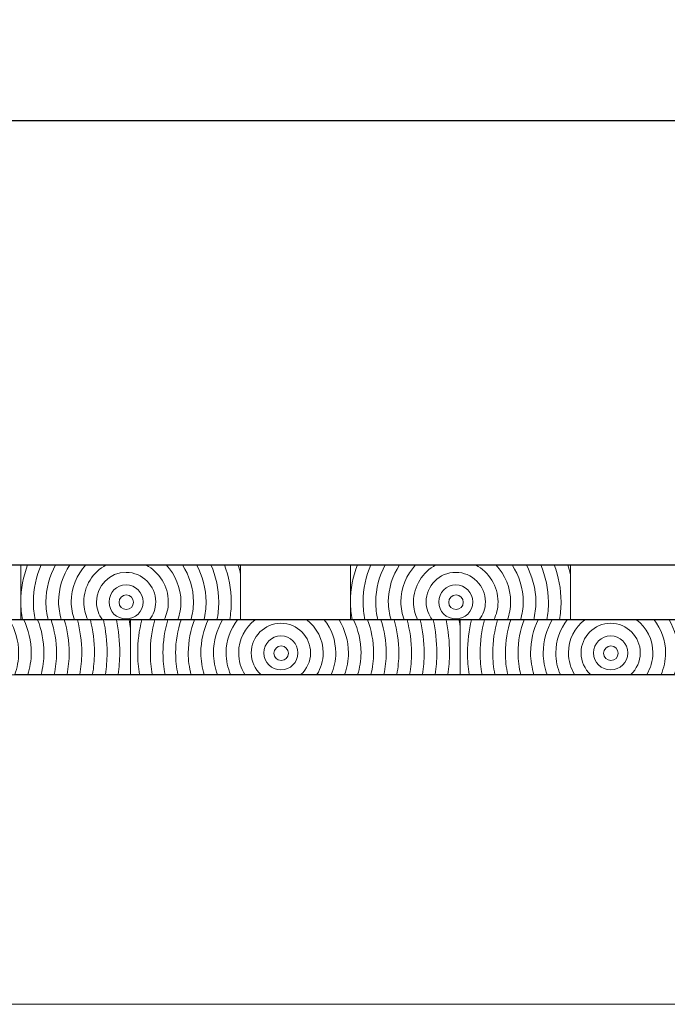
# Model space of a CAD drawing. Units: inches. Extents: x -509 to 24578, y -5951 to 3214.
# Drawn here: x 615 to 909, y 2766 to 3214 of the extents above; entities that cross this region are included whole.
import ezdxf

# ---------------------------------------------------------------- set-up
doc = ezdxf.new("R2010")
doc.units = ezdxf.units.IN
doc.header["$MEASUREMENT"] = 0
doc.layers.add('Namnruta', color=7, linetype='Continuous')
doc.styles.get("Standard").update_dxf_attribs({"font": 'verdana.ttf'})
doc.dimstyles.get("Standard").update_dxf_attribs({"dimtxt": 70, "dimasz": 70, "dimexe": 0.18, "dimexo": 0.0625, "dimgap": 0.09, "dimtad": 0, "dimtih": 1, "dimtoh": 1, "dimdec": 0, "dimzin": 0, "dimdsep": 46, "dimtxsty": 'Standard', "dimcen": 0.09, "dimadec": 0, "dimazin": 0, "dimtfac": 1, "dimtdec": 0, "dimtofl": 0, "dimtmove": 0, "dimatfit": 3, "dimfxl": 1, "dimtolj": 1, "dimtzin": 0, "dimarcsym": 0})

# ---------------------------------------------------------------- blocks, each defined once
blk = doc.blocks.new('*D207')
at = {"color": 0, "lineweight": -2, "transparency": 16777216}
for p, q in [((-432.9, 2966.06), (-432.9, 3168.52)), ((-362.9, 3168.34), (3026.38, 3168.34)), ((6647.1, 3168.34), (3257.81, 3168.34)), ((6717.1, 2966.06), (6717.1, 3168.52))]:
    blk.add_line(p, q, dxfattribs=at)
at = {"color": 0, "transparency": 16777216}
for points in [[(-362.9, 3180), (-362.9, 3156.67), (-432.9, 3168.34)], [(6647.1, 3180), (6647.1, 3156.67), (6717.1, 3168.34)]]:
    blk.add_solid(points, dxfattribs=at)
at = {"layer": 'Defpoints', "color": 0, "transparency": 16777216}
for p in [(6717.1, 3168.34), (-432.9, 2965.99), (6717.1, 2965.99)]:
    blk.add_point(p, dxfattribs=at)
at = {"color": 0, "transparency": 16777216, "insert": (3142.1, 3168.34), "char_height": 70, "attachment_point": 5}
blk.add_mtext('\\A1;7150', dxfattribs=at)

msp = doc.modelspace()

# ---------------------------------------------------------------- linework, layer by layer
msp.add_line((-432.9, 2965.99), (6717.1, 2965.99))
at = {"color": 7}
msp.add_line((6717.1, 2940.99), (-432.9, 2940.99), dxfattribs=at)
at = {"layer": 'Namnruta', "color": 7, "lineweight": 9}
for p, q in [((-359.89, 2915.95), (6641.34, 2915.95)), ((6641.34, 2765.92), (-359.89, 2765.92))]:
    msp.add_line(p, q, dxfattribs=at)
for points, knots in [([(615.23, 2965.99), (615.23, 2965.99), (615.23, 2949.12), (615.23, 2949.12), (615.23, 2955.07), (616.36, 2960.74), (618.36, 2965.99), (618.36, 2965.99), (615.23, 2965.99), (615.23, 2965.99)], [0, 0, 0, 0, 1, 1, 1, 2, 2, 2, 3, 3, 3, 3]), ([(620.96, 2949.12), (620.96, 2955.12), (622.24, 2960.82), (624.5, 2965.99), (624.5, 2965.99), (618.36, 2965.99), (618.36, 2965.99), (616.36, 2960.74), (615.23, 2955.07), (615.23, 2949.12), (615.23, 2946.35), (615.52, 2943.64), (615.97, 2940.99), (615.97, 2940.99), (621.77, 2940.99), (621.77, 2940.99), (621.25, 2943.62), (620.96, 2946.34), (620.96, 2949.12)], [0, 0, 0, 0, 1, 1, 1, 2, 2, 2, 3, 3, 3, 4, 4, 4, 5, 5, 5, 6, 6, 6, 6]), ([(626.69, 2949.12), (626.69, 2955.24), (628.36, 2960.93), (631.03, 2965.99), (631.03, 2965.99), (624.5, 2965.99), (624.5, 2965.99), (622.24, 2960.82), (620.96, 2955.12), (620.96, 2949.12), (620.96, 2946.34), (621.25, 2943.62), (621.77, 2940.99), (621.77, 2940.99), (627.69, 2940.99), (627.69, 2940.99), (627.08, 2943.61), (626.69, 2946.32), (626.69, 2949.12)], [0, 0, 0, 0, 1, 1, 1, 2, 2, 2, 3, 3, 3, 4, 4, 4, 5, 5, 5, 6, 6, 6, 6]), ([(627.69, 2940.99), (627.69, 2940.99), (633.67, 2940.99), (633.67, 2940.99), (632.94, 2943.6), (632.44, 2946.29), (632.44, 2949.12), (632.44, 2955.36), (634.32, 2961.15), (637.53, 2965.99), (637.53, 2965.99), (631.03, 2965.99), (631.03, 2965.99), (628.36, 2960.93), (626.69, 2955.24), (626.69, 2949.12), (626.69, 2946.32), (627.08, 2943.61), (627.69, 2940.99)], [0, 0, 0, 0, 1, 1, 1, 2, 2, 2, 3, 3, 3, 4, 4, 4, 5, 5, 5, 6, 6, 6, 6]), ([(638.17, 2949.12), (638.17, 2955.65), (640.74, 2961.54), (644.85, 2965.99), (644.85, 2965.99), (637.53, 2965.99), (637.53, 2965.99), (634.32, 2961.15), (632.44, 2955.36), (632.44, 2949.12), (632.44, 2946.29), (632.94, 2943.6), (633.67, 2940.99), (633.67, 2940.99), (639.64, 2940.99), (639.64, 2940.99), (638.75, 2943.55), (638.17, 2946.26), (638.17, 2949.12)], [0, 0, 0, 0, 1, 1, 1, 2, 2, 2, 3, 3, 3, 4, 4, 4, 5, 5, 5, 6, 6, 6, 6]), ([(643.9, 2949.12), (643.9, 2956.45), (648.06, 2962.74), (654.09, 2965.99), (654.09, 2965.99), (644.85, 2965.99), (644.85, 2965.99), (640.74, 2961.54), (638.17, 2955.65), (638.17, 2949.12), (638.17, 2946.26), (638.75, 2943.55), (639.64, 2940.99), (639.64, 2940.99), (645.78, 2940.99), (645.78, 2940.99), (644.61, 2943.47), (643.9, 2946.21), (643.9, 2949.12)], [0, 0, 0, 0, 1, 1, 1, 2, 2, 2, 3, 3, 3, 4, 4, 4, 5, 5, 5, 6, 6, 6, 6]), ([(643.9, 2949.12), (643.9, 2946.21), (644.61, 2943.47), (645.78, 2940.99), (645.78, 2940.99), (652.44, 2940.99), (652.44, 2940.99), (650.7, 2943.26), (649.64, 2946.06), (649.64, 2949.13), (649.64, 2956.57), (655.69, 2962.62), (663.12, 2962.62), (670.57, 2962.62), (676.62, 2956.57), (676.62, 2949.13), (676.62, 2946.06), (675.55, 2943.26), (673.81, 2940.99), (673.81, 2940.99), (680.48, 2940.99), (680.48, 2940.99), (681.65, 2943.47), (682.36, 2946.21), (682.36, 2949.12), (682.36, 2956.45), (678.2, 2962.74), (672.16, 2965.99), (672.16, 2965.99), (654.09, 2965.99), (654.09, 2965.99), (648.06, 2962.74), (643.9, 2956.45), (643.9, 2949.12)], [0, 0, 0, 0, 1, 1, 1, 2, 2, 2, 3, 3, 3, 4, 4, 4, 5, 5, 5, 6, 6, 6, 7, 7, 7, 8, 8, 8, 9, 9, 9, 10, 10, 10, 11, 11, 11, 11]), ([(681.41, 2965.99), (681.41, 2965.99), (672.16, 2965.99), (672.16, 2965.99), (678.2, 2962.74), (682.36, 2956.45), (682.36, 2949.12), (682.36, 2946.21), (681.65, 2943.47), (680.48, 2940.99), (680.48, 2940.99), (686.62, 2940.99), (686.62, 2940.99), (687.51, 2943.55), (688.1, 2946.26), (688.1, 2949.12), (688.1, 2955.65), (685.53, 2961.54), (681.41, 2965.99)], [0, 0, 0, 0, 1, 1, 1, 2, 2, 2, 3, 3, 3, 4, 4, 4, 5, 5, 5, 6, 6, 6, 6]), ([(688.1, 2949.12), (688.1, 2946.26), (687.51, 2943.55), (686.62, 2940.99), (686.62, 2940.99), (692.6, 2940.99), (692.6, 2940.99), (693.32, 2943.6), (693.83, 2946.29), (693.83, 2949.12), (693.83, 2955.36), (691.94, 2961.15), (688.74, 2965.99), (688.74, 2965.99), (681.41, 2965.99), (681.41, 2965.99), (685.53, 2961.54), (688.1, 2955.65), (688.1, 2949.12)], [0, 0, 0, 0, 1, 1, 1, 2, 2, 2, 3, 3, 3, 4, 4, 4, 5, 5, 5, 6, 6, 6, 6]), ([(693.83, 2949.12), (693.83, 2946.29), (693.32, 2943.6), (692.6, 2940.99), (692.6, 2940.99), (698.57, 2940.99), (698.57, 2940.99), (699.18, 2943.61), (699.56, 2946.32), (699.56, 2949.12), (699.56, 2955.24), (697.9, 2960.93), (695.23, 2965.99), (695.23, 2965.99), (688.74, 2965.99), (688.74, 2965.99), (691.94, 2961.15), (693.83, 2955.36), (693.83, 2949.12)], [0, 0, 0, 0, 1, 1, 1, 2, 2, 2, 3, 3, 3, 4, 4, 4, 5, 5, 5, 6, 6, 6, 6]), ([(699.56, 2949.12), (699.56, 2946.32), (699.18, 2943.61), (698.57, 2940.99), (698.57, 2940.99), (704.49, 2940.99), (704.49, 2940.99), (705.01, 2943.62), (705.3, 2946.34), (705.3, 2949.12), (705.3, 2955.12), (704.02, 2960.82), (701.76, 2965.99), (701.76, 2965.99), (695.23, 2965.99), (695.23, 2965.99), (697.9, 2960.93), (699.56, 2955.24), (699.56, 2949.12)], [0, 0, 0, 0, 1, 1, 1, 2, 2, 2, 3, 3, 3, 4, 4, 4, 5, 5, 5, 6, 6, 6, 6]), ([(707.9, 2965.99), (707.9, 2965.99), (701.76, 2965.99), (701.76, 2965.99), (704.02, 2960.82), (705.3, 2955.12), (705.3, 2949.12), (705.3, 2946.34), (705.01, 2943.62), (704.49, 2940.99), (704.49, 2940.99), (710.29, 2940.99), (710.29, 2940.99), (710.74, 2943.64), (711.03, 2946.35), (711.03, 2949.12), (711.03, 2955.07), (709.89, 2960.74), (707.9, 2965.99)], [0, 0, 0, 0, 1, 1, 1, 2, 2, 2, 3, 3, 3, 4, 4, 4, 5, 5, 5, 6, 6, 6, 6]), ([(711.03, 2949.12), (711.03, 2946.35), (710.74, 2943.64), (710.29, 2940.99), (710.29, 2940.99), (715.25, 2940.99), (715.25, 2940.99), (715.25, 2940.99), (715.25, 2961.68), (715.25, 2961.68), (714.9, 2963.14), (714.5, 2964.58), (714.04, 2965.99), (714.04, 2965.99), (707.9, 2965.99), (707.9, 2965.99), (709.89, 2960.74), (711.03, 2955.07), (711.03, 2949.12)], [0, 0, 0, 0, 1, 1, 1, 2, 2, 2, 3, 3, 3, 4, 4, 4, 5, 5, 5, 6, 6, 6, 6]), ([(715.25, 2965.99), (715.25, 2965.99), (714.04, 2965.99), (714.04, 2965.99), (714.5, 2964.58), (714.9, 2963.14), (715.25, 2961.68), (715.25, 2961.68), (715.25, 2965.99), (715.25, 2965.99)], [0, 0, 0, 0, 1, 1, 1, 2, 2, 2, 3, 3, 3, 3]), ([(765.25, 2965.99), (765.25, 2965.99), (765.25, 2949.12), (765.25, 2949.12), (765.25, 2955.07), (766.39, 2960.74), (768.38, 2965.99), (768.38, 2965.99), (765.25, 2965.99), (765.25, 2965.99)], [0, 0, 0, 0, 1, 1, 1, 2, 2, 2, 3, 3, 3, 3]), ([(770.99, 2949.12), (770.99, 2955.12), (772.27, 2960.82), (774.53, 2965.99), (774.53, 2965.99), (768.38, 2965.99), (768.38, 2965.99), (766.39, 2960.74), (765.25, 2955.07), (765.25, 2949.12), (765.25, 2946.35), (765.54, 2943.64), (766, 2940.99), (766, 2940.99), (771.79, 2940.99), (771.79, 2940.99), (771.28, 2943.62), (770.99, 2946.34), (770.99, 2949.12)], [0, 0, 0, 0, 1, 1, 1, 2, 2, 2, 3, 3, 3, 4, 4, 4, 5, 5, 5, 6, 6, 6, 6]), ([(776.72, 2949.12), (776.72, 2955.24), (778.38, 2960.93), (781.06, 2965.99), (781.06, 2965.99), (774.53, 2965.99), (774.53, 2965.99), (772.27, 2960.82), (770.99, 2955.12), (770.99, 2949.12), (770.99, 2946.34), (771.28, 2943.62), (771.79, 2940.99), (771.79, 2940.99), (777.71, 2940.99), (777.71, 2940.99), (777.11, 2943.61), (776.72, 2946.32), (776.72, 2949.12)], [0, 0, 0, 0, 1, 1, 1, 2, 2, 2, 3, 3, 3, 4, 4, 4, 5, 5, 5, 6, 6, 6, 6]), ([(777.71, 2940.99), (777.71, 2940.99), (783.69, 2940.99), (783.69, 2940.99), (782.97, 2943.6), (782.46, 2946.29), (782.46, 2949.12), (782.46, 2955.36), (784.35, 2961.15), (787.55, 2965.99), (787.55, 2965.99), (781.06, 2965.99), (781.06, 2965.99), (778.38, 2960.93), (776.72, 2955.24), (776.72, 2949.12), (776.72, 2946.32), (777.11, 2943.61), (777.71, 2940.99)], [0, 0, 0, 0, 1, 1, 1, 2, 2, 2, 3, 3, 3, 4, 4, 4, 5, 5, 5, 6, 6, 6, 6]), ([(788.19, 2949.12), (788.19, 2955.65), (790.77, 2961.54), (794.87, 2965.99), (794.87, 2965.99), (787.55, 2965.99), (787.55, 2965.99), (784.35, 2961.15), (782.46, 2955.36), (782.46, 2949.12), (782.46, 2946.29), (782.97, 2943.6), (783.69, 2940.99), (783.69, 2940.99), (789.67, 2940.99), (789.67, 2940.99), (788.78, 2943.55), (788.19, 2946.26), (788.19, 2949.12)], [0, 0, 0, 0, 1, 1, 1, 2, 2, 2, 3, 3, 3, 4, 4, 4, 5, 5, 5, 6, 6, 6, 6]), ([(793.93, 2949.12), (793.93, 2956.45), (798.08, 2962.74), (804.11, 2965.99), (804.11, 2965.99), (794.87, 2965.99), (794.87, 2965.99), (790.77, 2961.54), (788.19, 2955.65), (788.19, 2949.12), (788.19, 2946.26), (788.78, 2943.55), (789.67, 2940.99), (789.67, 2940.99), (795.8, 2940.99), (795.8, 2940.99), (794.63, 2943.47), (793.93, 2946.21), (793.93, 2949.12)], [0, 0, 0, 0, 1, 1, 1, 2, 2, 2, 3, 3, 3, 4, 4, 4, 5, 5, 5, 6, 6, 6, 6]), ([(793.93, 2949.12), (793.93, 2946.21), (794.63, 2943.47), (795.8, 2940.99), (795.8, 2940.99), (802.47, 2940.99), (802.47, 2940.99), (800.73, 2943.26), (799.66, 2946.06), (799.66, 2949.13), (799.66, 2956.57), (805.71, 2962.62), (813.15, 2962.62), (820.59, 2962.62), (826.64, 2956.57), (826.64, 2949.13), (826.64, 2946.06), (825.57, 2943.26), (823.84, 2940.99), (823.84, 2940.99), (830.51, 2940.99), (830.51, 2940.99), (831.68, 2943.47), (832.38, 2946.21), (832.38, 2949.12), (832.38, 2956.45), (828.23, 2962.74), (822.19, 2965.99), (822.19, 2965.99), (804.11, 2965.99), (804.11, 2965.99), (798.08, 2962.74), (793.93, 2956.45), (793.93, 2949.12)], [0, 0, 0, 0, 1, 1, 1, 2, 2, 2, 3, 3, 3, 4, 4, 4, 5, 5, 5, 6, 6, 6, 7, 7, 7, 8, 8, 8, 9, 9, 9, 10, 10, 10, 11, 11, 11, 11]), ([(831.44, 2965.99), (831.44, 2965.99), (822.19, 2965.99), (822.19, 2965.99), (828.23, 2962.74), (832.38, 2956.45), (832.38, 2949.12), (832.38, 2946.21), (831.68, 2943.47), (830.51, 2940.99), (830.51, 2940.99), (836.65, 2940.99), (836.65, 2940.99), (837.54, 2943.55), (838.12, 2946.26), (838.12, 2949.12), (838.12, 2955.65), (835.55, 2961.54), (831.44, 2965.99)], [0, 0, 0, 0, 1, 1, 1, 2, 2, 2, 3, 3, 3, 4, 4, 4, 5, 5, 5, 6, 6, 6, 6]), ([(838.12, 2949.12), (838.12, 2946.26), (837.54, 2943.55), (836.65, 2940.99), (836.65, 2940.99), (842.62, 2940.99), (842.62, 2940.99), (843.35, 2943.6), (843.86, 2946.29), (843.86, 2949.12), (843.86, 2955.36), (841.97, 2961.15), (838.76, 2965.99), (838.76, 2965.99), (831.44, 2965.99), (831.44, 2965.99), (835.55, 2961.54), (838.12, 2955.65), (838.12, 2949.12)], [0, 0, 0, 0, 1, 1, 1, 2, 2, 2, 3, 3, 3, 4, 4, 4, 5, 5, 5, 6, 6, 6, 6]), ([(843.86, 2949.12), (843.86, 2946.29), (843.35, 2943.6), (842.62, 2940.99), (842.62, 2940.99), (848.6, 2940.99), (848.6, 2940.99), (849.2, 2943.61), (849.59, 2946.32), (849.59, 2949.12), (849.59, 2955.24), (847.93, 2960.93), (845.26, 2965.99), (845.26, 2965.99), (838.76, 2965.99), (838.76, 2965.99), (841.97, 2961.15), (843.86, 2955.36), (843.86, 2949.12)], [0, 0, 0, 0, 1, 1, 1, 2, 2, 2, 3, 3, 3, 4, 4, 4, 5, 5, 5, 6, 6, 6, 6]), ([(849.59, 2949.12), (849.59, 2946.32), (849.2, 2943.61), (848.6, 2940.99), (848.6, 2940.99), (854.52, 2940.99), (854.52, 2940.99), (855.03, 2943.62), (855.32, 2946.34), (855.32, 2949.12), (855.32, 2955.12), (854.04, 2960.82), (851.78, 2965.99), (851.78, 2965.99), (845.26, 2965.99), (845.26, 2965.99), (847.93, 2960.93), (849.59, 2955.24), (849.59, 2949.12)], [0, 0, 0, 0, 1, 1, 1, 2, 2, 2, 3, 3, 3, 4, 4, 4, 5, 5, 5, 6, 6, 6, 6]), ([(857.93, 2965.99), (857.93, 2965.99), (851.78, 2965.99), (851.78, 2965.99), (854.04, 2960.82), (855.32, 2955.12), (855.32, 2949.12), (855.32, 2946.34), (855.03, 2943.62), (854.52, 2940.99), (854.52, 2940.99), (860.31, 2940.99), (860.31, 2940.99), (860.77, 2943.64), (861.06, 2946.35), (861.06, 2949.12), (861.06, 2955.07), (859.92, 2960.74), (857.93, 2965.99)], [0, 0, 0, 0, 1, 1, 1, 2, 2, 2, 3, 3, 3, 4, 4, 4, 5, 5, 5, 6, 6, 6, 6]), ([(861.06, 2949.12), (861.06, 2946.35), (860.77, 2943.64), (860.31, 2940.99), (860.31, 2940.99), (865.28, 2940.99), (865.28, 2940.99), (865.28, 2940.99), (865.28, 2961.68), (865.28, 2961.68), (864.92, 2963.14), (864.53, 2964.58), (864.06, 2965.99), (864.06, 2965.99), (857.93, 2965.99), (857.93, 2965.99), (859.92, 2960.74), (861.06, 2955.07), (861.06, 2949.12)], [0, 0, 0, 0, 1, 1, 1, 2, 2, 2, 3, 3, 3, 4, 4, 4, 5, 5, 5, 6, 6, 6, 6]), ([(865.28, 2965.99), (865.28, 2965.99), (864.06, 2965.99), (864.06, 2965.99), (864.53, 2964.58), (864.92, 2963.14), (865.28, 2961.68), (865.28, 2961.68), (865.28, 2965.99), (865.28, 2965.99)], [0, 0, 0, 0, 1, 1, 1, 2, 2, 2, 3, 3, 3, 3]), ([(676.62, 2949.13), (676.62, 2956.57), (670.57, 2962.62), (663.12, 2962.62), (655.69, 2962.62), (649.64, 2956.57), (649.64, 2949.13), (649.64, 2946.06), (650.7, 2943.26), (652.44, 2940.99), (652.44, 2940.99), (673.81, 2940.99), (673.81, 2940.99), (675.55, 2943.26), (676.62, 2946.06), (676.62, 2949.13)], [0, 0, 0, 0, 1, 1, 1, 2, 2, 2, 3, 3, 3, 4, 4, 4, 5, 5, 5, 5]), ([(826.64, 2949.13), (826.64, 2956.57), (820.59, 2962.62), (813.15, 2962.62), (805.71, 2962.62), (799.66, 2956.57), (799.66, 2949.13), (799.66, 2946.06), (800.73, 2943.26), (802.47, 2940.99), (802.47, 2940.99), (823.84, 2940.99), (823.84, 2940.99), (825.57, 2943.26), (826.64, 2946.06), (826.64, 2949.13)], [0, 0, 0, 0, 1, 1, 1, 2, 2, 2, 3, 3, 3, 4, 4, 4, 5, 5, 5, 5]), ([(663.12, 2941.37), (658.84, 2941.37), (655.38, 2944.84), (655.38, 2949.13), (655.38, 2953.41), (658.84, 2956.88), (663.12, 2956.88), (667.41, 2956.88), (670.88, 2953.41), (670.88, 2949.13), (670.88, 2944.84), (667.41, 2941.37), (663.12, 2941.37)], [0, 0, 0, 0, 1, 1, 1, 2, 2, 2, 3, 3, 3, 4, 4, 4, 4]), ([(663.12, 2956.88), (658.84, 2956.88), (655.38, 2953.41), (655.38, 2949.13), (655.38, 2944.84), (658.84, 2941.37), (663.12, 2941.37), (667.41, 2941.37), (670.88, 2944.84), (670.88, 2949.13), (670.88, 2953.41), (667.41, 2956.88), (663.12, 2956.88)], [0, 0, 0, 0, 1, 1, 1, 2, 2, 2, 3, 3, 3, 4, 4, 4, 4]), ([(813.15, 2941.37), (808.87, 2941.37), (805.4, 2944.84), (805.4, 2949.13), (805.4, 2953.41), (808.87, 2956.88), (813.15, 2956.88), (817.44, 2956.88), (820.91, 2953.41), (820.91, 2949.13), (820.91, 2944.84), (817.44, 2941.37), (813.15, 2941.37)], [0, 0, 0, 0, 1, 1, 1, 2, 2, 2, 3, 3, 3, 4, 4, 4, 4]), ([(813.15, 2956.88), (808.87, 2956.88), (805.4, 2953.41), (805.4, 2949.13), (805.4, 2944.84), (808.87, 2941.37), (813.15, 2941.37), (817.44, 2941.37), (820.91, 2944.84), (820.91, 2949.13), (820.91, 2953.41), (817.44, 2956.88), (813.15, 2956.88)], [0, 0, 0, 0, 1, 1, 1, 2, 2, 2, 3, 3, 3, 4, 4, 4, 4]), ([(663.24, 2945.67), (661.41, 2945.67), (659.93, 2947.16), (659.93, 2948.99), (659.93, 2950.83), (661.41, 2952.31), (663.24, 2952.31), (665.07, 2952.31), (666.55, 2950.83), (666.55, 2948.99), (666.55, 2947.16), (665.07, 2945.67), (663.24, 2945.67)], [0, 0, 0, 0, 1, 1, 1, 2, 2, 2, 3, 3, 3, 4, 4, 4, 4]), ([(663.24, 2952.31), (661.41, 2952.31), (659.93, 2950.83), (659.93, 2948.99), (659.93, 2947.16), (661.41, 2945.67), (663.24, 2945.67), (665.07, 2945.67), (666.55, 2947.16), (666.55, 2948.99), (666.55, 2950.83), (665.07, 2952.31), (663.24, 2952.31)], [0, 0, 0, 0, 1, 1, 1, 2, 2, 2, 3, 3, 3, 4, 4, 4, 4]), ([(813.27, 2945.67), (811.43, 2945.67), (809.95, 2947.16), (809.95, 2948.99), (809.95, 2950.83), (811.43, 2952.31), (813.27, 2952.31), (815.09, 2952.31), (816.58, 2950.83), (816.58, 2948.99), (816.58, 2947.16), (815.09, 2945.67), (813.27, 2945.67)], [0, 0, 0, 0, 1, 1, 1, 2, 2, 2, 3, 3, 3, 4, 4, 4, 4]), ([(813.27, 2952.31), (811.43, 2952.31), (809.95, 2950.83), (809.95, 2948.99), (809.95, 2947.16), (811.43, 2945.67), (813.27, 2945.67), (815.09, 2945.67), (816.58, 2947.16), (816.58, 2948.99), (816.58, 2950.83), (815.09, 2952.31), (813.27, 2952.31)], [0, 0, 0, 0, 1, 1, 1, 2, 2, 2, 3, 3, 3, 4, 4, 4, 4]), ([(615.23, 2940.99), (615.23, 2940.99), (615.97, 2940.99), (615.97, 2940.99), (615.52, 2943.64), (615.23, 2946.35), (615.23, 2949.12), (615.23, 2949.12), (615.23, 2940.99), (615.23, 2940.99)], [0, 0, 0, 0, 1, 1, 1, 2, 2, 2, 3, 3, 3, 3]), ([(765.25, 2940.99), (765.25, 2940.99), (766, 2940.99), (766, 2940.99), (765.54, 2943.64), (765.25, 2946.35), (765.25, 2949.12), (765.25, 2949.12), (765.25, 2940.99), (765.25, 2940.99)], [0, 0, 0, 0, 1, 1, 1, 2, 2, 2, 3, 3, 3, 3]), ([(614.27, 2925.93), (614.27, 2922.45), (613.56, 2919.16), (612.49, 2916.04), (612.49, 2916.04), (618.47, 2916.04), (618.47, 2916.04), (619.38, 2919.2), (620.01, 2922.48), (620.01, 2925.93), (620.01, 2931.33), (618.75, 2936.43), (616.63, 2941.05), (616.63, 2941.05), (610.13, 2941.05), (610.13, 2941.05), (612.69, 2936.56), (614.27, 2931.45), (614.27, 2925.93)], [0, 0, 0, 0, 1, 1, 1, 2, 2, 2, 3, 3, 3, 4, 4, 4, 5, 5, 5, 6, 6, 6, 6]), ([(622.89, 2941.05), (622.89, 2941.05), (616.63, 2941.05), (616.63, 2941.05), (618.75, 2936.43), (620.01, 2931.33), (620.01, 2925.93), (620.01, 2922.48), (619.38, 2919.2), (618.47, 2916.04), (618.47, 2916.04), (624.52, 2916.04), (624.52, 2916.04), (625.29, 2919.22), (625.74, 2922.52), (625.74, 2925.93), (625.74, 2931.26), (624.71, 2936.35), (622.89, 2941.05)], [0, 0, 0, 0, 1, 1, 1, 2, 2, 2, 3, 3, 3, 4, 4, 4, 5, 5, 5, 6, 6, 6, 6]), ([(625.74, 2925.93), (625.74, 2922.52), (625.29, 2919.22), (624.52, 2916.04), (624.52, 2916.04), (630.44, 2916.04), (630.44, 2916.04), (631.11, 2919.23), (631.48, 2922.54), (631.48, 2925.92), (631.48, 2931.21), (630.58, 2936.28), (629, 2941.05), (629, 2941.05), (622.89, 2941.05), (622.89, 2941.05), (624.71, 2936.35), (625.74, 2931.26), (625.74, 2925.93)], [0, 0, 0, 0, 1, 1, 1, 2, 2, 2, 3, 3, 3, 4, 4, 4, 5, 5, 5, 6, 6, 6, 6]), ([(631.48, 2925.92), (631.48, 2922.54), (631.11, 2919.23), (630.44, 2916.04), (630.44, 2916.04), (636.29, 2916.04), (636.29, 2916.04), (636.89, 2919.25), (637.24, 2922.54), (637.24, 2925.92), (637.24, 2931.18), (636.45, 2936.24), (635.03, 2941.05), (635.03, 2941.05), (629, 2941.05), (629, 2941.05), (630.58, 2936.28), (631.48, 2931.21), (631.48, 2925.92)], [0, 0, 0, 0, 1, 1, 1, 2, 2, 2, 3, 3, 3, 4, 4, 4, 5, 5, 5, 6, 6, 6, 6]), ([(637.24, 2925.92), (637.24, 2922.54), (636.89, 2919.25), (636.29, 2916.04), (636.29, 2916.04), (642.1, 2916.04), (642.1, 2916.04), (642.64, 2919.26), (642.99, 2922.55), (642.99, 2925.92), (642.99, 2931.16), (642.24, 2936.21), (640.97, 2941.05), (640.97, 2941.05), (635.03, 2941.05), (635.03, 2941.05), (636.45, 2936.24), (637.24, 2931.18), (637.24, 2925.92)], [0, 0, 0, 0, 1, 1, 1, 2, 2, 2, 3, 3, 3, 4, 4, 4, 5, 5, 5, 6, 6, 6, 6]), ([(646.91, 2941.05), (646.91, 2941.05), (640.97, 2941.05), (640.97, 2941.05), (642.24, 2936.21), (642.99, 2931.16), (642.99, 2925.92), (642.99, 2922.55), (642.64, 2919.26), (642.1, 2916.04), (642.1, 2916.04), (647.91, 2916.04), (647.91, 2916.04), (648.41, 2919.27), (648.75, 2922.56), (648.75, 2925.92), (648.75, 2931.14), (648.06, 2936.19), (646.91, 2941.05)], [0, 0, 0, 0, 1, 1, 1, 2, 2, 2, 3, 3, 3, 4, 4, 4, 5, 5, 5, 6, 6, 6, 6]), ([(648.75, 2925.92), (648.75, 2922.56), (648.41, 2919.27), (647.91, 2916.04), (647.91, 2916.04), (653.74, 2916.04), (653.74, 2916.04), (654.19, 2919.28), (654.51, 2922.56), (654.51, 2925.92), (654.51, 2931.12), (653.91, 2936.17), (652.85, 2941.05), (652.85, 2941.05), (646.91, 2941.05), (646.91, 2941.05), (648.06, 2936.19), (648.75, 2931.14), (648.75, 2925.92)], [0, 0, 0, 0, 1, 1, 1, 2, 2, 2, 3, 3, 3, 4, 4, 4, 5, 5, 5, 6, 6, 6, 6]), ([(658.75, 2941.05), (658.75, 2941.05), (652.85, 2941.05), (652.85, 2941.05), (653.91, 2936.17), (654.51, 2931.12), (654.51, 2925.92), (654.51, 2922.56), (654.19, 2919.28), (653.74, 2916.04), (653.74, 2916.04), (659.56, 2916.04), (659.56, 2916.04), (659.98, 2919.28), (660.27, 2922.57), (660.27, 2925.92), (660.27, 2931.1), (659.74, 2936.15), (658.75, 2941.05)], [0, 0, 0, 0, 1, 1, 1, 2, 2, 2, 3, 3, 3, 4, 4, 4, 5, 5, 5, 6, 6, 6, 6]), ([(660.27, 2925.92), (660.27, 2922.57), (659.98, 2919.28), (659.56, 2916.04), (659.56, 2916.04), (665.2, 2916.04), (665.2, 2916.04), (665.2, 2916.04), (665.2, 2937.01), (665.2, 2937.01), (665.01, 2938.36), (664.82, 2939.71), (664.58, 2941.05), (664.58, 2941.05), (658.75, 2941.05), (658.75, 2941.05), (659.74, 2936.15), (660.27, 2931.1), (660.27, 2925.92)], [0, 0, 0, 0, 1, 1, 1, 2, 2, 2, 3, 3, 3, 4, 4, 4, 5, 5, 5, 6, 6, 6, 6]), ([(665.2, 2941.05), (665.2, 2941.05), (664.58, 2941.05), (664.58, 2941.05), (664.82, 2939.71), (665.01, 2938.36), (665.2, 2937.01), (665.2, 2937.01), (665.2, 2941.05), (665.2, 2941.05)], [0, 0, 0, 0, 1, 1, 1, 2, 2, 2, 3, 3, 3, 3]), ([(670.26, 2941.05), (670.26, 2941.05), (665.2, 2941.05), (665.2, 2941.05), (665.2, 2941.05), (665.2, 2916.04), (665.2, 2916.04), (665.2, 2916.04), (669.26, 2916.04), (669.26, 2916.04), (668.76, 2919.27), (668.42, 2922.56), (668.42, 2925.92), (668.42, 2931.14), (669.1, 2936.19), (670.26, 2941.05)], [0, 0, 0, 0, 1, 1, 1, 2, 2, 2, 3, 3, 3, 4, 4, 4, 5, 5, 5, 5]), ([(674.18, 2925.92), (674.18, 2931.16), (674.92, 2936.21), (676.2, 2941.05), (676.2, 2941.05), (670.26, 2941.05), (670.26, 2941.05), (669.1, 2936.19), (668.42, 2931.14), (668.42, 2925.92), (668.42, 2922.56), (668.76, 2919.27), (669.26, 2916.04), (669.26, 2916.04), (675.07, 2916.04), (675.07, 2916.04), (674.53, 2919.26), (674.18, 2922.55), (674.18, 2925.92)], [0, 0, 0, 0, 1, 1, 1, 2, 2, 2, 3, 3, 3, 4, 4, 4, 5, 5, 5, 6, 6, 6, 6]), ([(679.94, 2925.92), (679.94, 2931.18), (680.73, 2936.24), (682.14, 2941.05), (682.14, 2941.05), (676.2, 2941.05), (676.2, 2941.05), (674.92, 2936.21), (674.18, 2931.16), (674.18, 2925.92), (674.18, 2922.55), (674.53, 2919.26), (675.07, 2916.04), (675.07, 2916.04), (680.89, 2916.04), (680.89, 2916.04), (680.29, 2919.25), (679.94, 2922.54), (679.94, 2925.92)], [0, 0, 0, 0, 1, 1, 1, 2, 2, 2, 3, 3, 3, 4, 4, 4, 5, 5, 5, 6, 6, 6, 6]), ([(680.89, 2916.04), (680.89, 2916.04), (686.73, 2916.04), (686.73, 2916.04), (686.06, 2919.23), (685.69, 2922.54), (685.69, 2925.92), (685.69, 2931.21), (686.59, 2936.28), (688.18, 2941.05), (688.18, 2941.05), (682.14, 2941.05), (682.14, 2941.05), (680.73, 2936.24), (679.94, 2931.18), (679.94, 2925.92), (679.94, 2922.54), (680.29, 2919.25), (680.89, 2916.04)], [0, 0, 0, 0, 1, 1, 1, 2, 2, 2, 3, 3, 3, 4, 4, 4, 5, 5, 5, 6, 6, 6, 6]), ([(691.43, 2925.93), (691.43, 2931.26), (692.47, 2936.35), (694.28, 2941.05), (694.28, 2941.05), (688.18, 2941.05), (688.18, 2941.05), (686.59, 2936.28), (685.69, 2931.21), (685.69, 2925.92), (685.69, 2922.54), (686.06, 2919.23), (686.73, 2916.04), (686.73, 2916.04), (692.65, 2916.04), (692.65, 2916.04), (691.89, 2919.22), (691.43, 2922.52), (691.43, 2925.93)], [0, 0, 0, 0, 1, 1, 1, 2, 2, 2, 3, 3, 3, 4, 4, 4, 5, 5, 5, 6, 6, 6, 6]), ([(697.17, 2925.93), (697.17, 2931.33), (698.43, 2936.43), (700.55, 2941.05), (700.55, 2941.05), (694.28, 2941.05), (694.28, 2941.05), (692.47, 2936.35), (691.43, 2931.26), (691.43, 2925.93), (691.43, 2922.52), (691.89, 2919.22), (692.65, 2916.04), (692.65, 2916.04), (698.7, 2916.04), (698.7, 2916.04), (697.8, 2919.2), (697.17, 2922.48), (697.17, 2925.93)], [0, 0, 0, 0, 1, 1, 1, 2, 2, 2, 3, 3, 3, 4, 4, 4, 5, 5, 5, 6, 6, 6, 6]), ([(702.9, 2925.93), (702.9, 2931.45), (704.48, 2936.56), (707.04, 2941.05), (707.04, 2941.05), (700.55, 2941.05), (700.55, 2941.05), (698.43, 2936.43), (697.17, 2931.33), (697.17, 2925.93), (697.17, 2922.48), (697.8, 2919.2), (698.7, 2916.04), (698.7, 2916.04), (704.68, 2916.04), (704.68, 2916.04), (703.61, 2919.16), (702.9, 2922.45), (702.9, 2925.93)], [0, 0, 0, 0, 1, 1, 1, 2, 2, 2, 3, 3, 3, 4, 4, 4, 5, 5, 5, 6, 6, 6, 6]), ([(704.68, 2916.04), (704.68, 2916.04), (710.7, 2916.04), (710.7, 2916.04), (709.38, 2919.08), (708.63, 2922.42), (708.63, 2925.93), (708.63, 2931.64), (710.63, 2936.84), (713.87, 2941.05), (713.87, 2941.05), (707.04, 2941.05), (707.04, 2941.05), (704.48, 2936.56), (702.9, 2931.45), (702.9, 2925.93), (702.9, 2922.45), (703.61, 2919.16), (704.68, 2916.04)], [0, 0, 0, 0, 1, 1, 1, 2, 2, 2, 3, 3, 3, 4, 4, 4, 5, 5, 5, 6, 6, 6, 6]), ([(714.37, 2925.93), (714.37, 2932.09), (717.33, 2937.53), (721.86, 2941.05), (721.86, 2941.05), (713.87, 2941.05), (713.87, 2941.05), (710.63, 2936.84), (708.63, 2931.64), (708.63, 2925.93), (708.63, 2922.42), (709.38, 2919.08), (710.7, 2916.04), (710.7, 2916.04), (717.19, 2916.04), (717.19, 2916.04), (715.44, 2918.94), (714.37, 2922.3), (714.37, 2925.93)], [0, 0, 0, 0, 1, 1, 1, 2, 2, 2, 3, 3, 3, 4, 4, 4, 5, 5, 5, 6, 6, 6, 6]), ([(745.34, 2941.05), (745.34, 2941.05), (721.86, 2941.05), (721.86, 2941.05), (717.33, 2937.53), (714.37, 2932.09), (714.37, 2925.93), (714.37, 2922.3), (715.44, 2918.94), (717.19, 2916.04), (717.19, 2916.04), (724.48, 2916.04), (724.48, 2916.04), (721.81, 2918.51), (720.1, 2922.01), (720.1, 2925.93), (720.1, 2933.37), (726.15, 2939.42), (733.59, 2939.42), (741.04, 2939.42), (747.09, 2933.37), (747.09, 2925.93), (747.09, 2922.01), (745.38, 2918.51), (742.7, 2916.04), (742.7, 2916.04), (750, 2916.04), (750, 2916.04), (751.75, 2918.94), (752.82, 2922.3), (752.82, 2925.93), (752.82, 2932.09), (749.86, 2937.53), (745.34, 2941.05)], [0, 0, 0, 0, 1, 1, 1, 2, 2, 2, 3, 3, 3, 4, 4, 4, 5, 5, 5, 6, 6, 6, 7, 7, 7, 8, 8, 8, 9, 9, 9, 10, 10, 10, 11, 11, 11, 11]), ([(747.09, 2925.93), (747.09, 2933.37), (741.04, 2939.42), (733.59, 2939.42), (726.15, 2939.42), (720.1, 2933.37), (720.1, 2925.93), (720.1, 2922.01), (721.81, 2918.51), (724.48, 2916.04), (724.48, 2916.04), (742.7, 2916.04), (742.7, 2916.04), (745.38, 2918.51), (747.09, 2922.01), (747.09, 2925.93)], [0, 0, 0, 0, 1, 1, 1, 2, 2, 2, 3, 3, 3, 4, 4, 4, 5, 5, 5, 5]), ([(752.82, 2925.93), (752.82, 2922.3), (751.75, 2918.94), (750, 2916.04), (750, 2916.04), (756.5, 2916.04), (756.5, 2916.04), (757.81, 2919.08), (758.56, 2922.42), (758.56, 2925.93), (758.56, 2931.64), (756.56, 2936.84), (753.33, 2941.05), (753.33, 2941.05), (745.34, 2941.05), (745.34, 2941.05), (749.86, 2937.53), (752.82, 2932.09), (752.82, 2925.93)], [0, 0, 0, 0, 1, 1, 1, 2, 2, 2, 3, 3, 3, 4, 4, 4, 5, 5, 5, 6, 6, 6, 6]), ([(758.56, 2925.93), (758.56, 2922.42), (757.81, 2919.08), (756.5, 2916.04), (756.5, 2916.04), (762.52, 2916.04), (762.52, 2916.04), (763.59, 2919.16), (764.3, 2922.45), (764.3, 2925.93), (764.3, 2931.45), (762.72, 2936.56), (760.15, 2941.05), (760.15, 2941.05), (753.33, 2941.05), (753.33, 2941.05), (756.56, 2936.84), (758.56, 2931.64), (758.56, 2925.93)], [0, 0, 0, 0, 1, 1, 1, 2, 2, 2, 3, 3, 3, 4, 4, 4, 5, 5, 5, 6, 6, 6, 6]), ([(764.3, 2925.93), (764.3, 2922.45), (763.59, 2919.16), (762.52, 2916.04), (762.52, 2916.04), (768.5, 2916.04), (768.5, 2916.04), (769.4, 2919.2), (770.04, 2922.48), (770.04, 2925.93), (770.04, 2931.33), (768.77, 2936.43), (766.65, 2941.05), (766.65, 2941.05), (760.15, 2941.05), (760.15, 2941.05), (762.72, 2936.56), (764.3, 2931.45), (764.3, 2925.93)], [0, 0, 0, 0, 1, 1, 1, 2, 2, 2, 3, 3, 3, 4, 4, 4, 5, 5, 5, 6, 6, 6, 6]), ([(772.92, 2941.05), (772.92, 2941.05), (766.65, 2941.05), (766.65, 2941.05), (768.77, 2936.43), (770.04, 2931.33), (770.04, 2925.93), (770.04, 2922.48), (769.4, 2919.2), (768.5, 2916.04), (768.5, 2916.04), (774.55, 2916.04), (774.55, 2916.04), (775.31, 2919.22), (775.77, 2922.52), (775.77, 2925.93), (775.77, 2931.26), (774.74, 2936.35), (772.92, 2941.05)], [0, 0, 0, 0, 1, 1, 1, 2, 2, 2, 3, 3, 3, 4, 4, 4, 5, 5, 5, 6, 6, 6, 6]), ([(775.77, 2925.93), (775.77, 2922.52), (775.31, 2919.22), (774.55, 2916.04), (774.55, 2916.04), (780.47, 2916.04), (780.47, 2916.04), (781.14, 2919.23), (781.5, 2922.54), (781.5, 2925.92), (781.5, 2931.21), (780.61, 2936.28), (779.02, 2941.05), (779.02, 2941.05), (772.92, 2941.05), (772.92, 2941.05), (774.74, 2936.35), (775.77, 2931.26), (775.77, 2925.93)], [0, 0, 0, 0, 1, 1, 1, 2, 2, 2, 3, 3, 3, 4, 4, 4, 5, 5, 5, 6, 6, 6, 6]), ([(781.5, 2925.92), (781.5, 2922.54), (781.14, 2919.23), (780.47, 2916.04), (780.47, 2916.04), (786.31, 2916.04), (786.31, 2916.04), (786.91, 2919.25), (787.26, 2922.54), (787.26, 2925.92), (787.26, 2931.18), (786.47, 2936.24), (785.06, 2941.05), (785.06, 2941.05), (779.02, 2941.05), (779.02, 2941.05), (780.61, 2936.28), (781.5, 2931.21), (781.5, 2925.92)], [0, 0, 0, 0, 1, 1, 1, 2, 2, 2, 3, 3, 3, 4, 4, 4, 5, 5, 5, 6, 6, 6, 6]), ([(787.26, 2925.92), (787.26, 2922.54), (786.91, 2919.25), (786.31, 2916.04), (786.31, 2916.04), (792.13, 2916.04), (792.13, 2916.04), (792.67, 2919.26), (793.02, 2922.55), (793.02, 2925.92), (793.02, 2931.16), (792.27, 2936.21), (791, 2941.05), (791, 2941.05), (785.06, 2941.05), (785.06, 2941.05), (786.47, 2936.24), (787.26, 2931.18), (787.26, 2925.92)], [0, 0, 0, 0, 1, 1, 1, 2, 2, 2, 3, 3, 3, 4, 4, 4, 5, 5, 5, 6, 6, 6, 6]), ([(796.93, 2941.05), (796.93, 2941.05), (791, 2941.05), (791, 2941.05), (792.27, 2936.21), (793.02, 2931.16), (793.02, 2925.92), (793.02, 2922.55), (792.67, 2919.26), (792.13, 2916.04), (792.13, 2916.04), (797.94, 2916.04), (797.94, 2916.04), (798.44, 2919.27), (798.77, 2922.56), (798.77, 2925.92), (798.77, 2931.14), (798.09, 2936.19), (796.93, 2941.05)], [0, 0, 0, 0, 1, 1, 1, 2, 2, 2, 3, 3, 3, 4, 4, 4, 5, 5, 5, 6, 6, 6, 6]), ([(798.77, 2925.92), (798.77, 2922.56), (798.44, 2919.27), (797.94, 2916.04), (797.94, 2916.04), (803.76, 2916.04), (803.76, 2916.04), (804.22, 2919.28), (804.53, 2922.56), (804.53, 2925.92), (804.53, 2931.12), (803.93, 2936.17), (802.87, 2941.05), (802.87, 2941.05), (796.93, 2941.05), (796.93, 2941.05), (798.09, 2936.19), (798.77, 2931.14), (798.77, 2925.92)], [0, 0, 0, 0, 1, 1, 1, 2, 2, 2, 3, 3, 3, 4, 4, 4, 5, 5, 5, 6, 6, 6, 6]), ([(808.78, 2941.05), (808.78, 2941.05), (802.87, 2941.05), (802.87, 2941.05), (803.93, 2936.17), (804.53, 2931.12), (804.53, 2925.92), (804.53, 2922.56), (804.22, 2919.28), (803.76, 2916.04), (803.76, 2916.04), (809.59, 2916.04), (809.59, 2916.04), (810.01, 2919.28), (810.3, 2922.57), (810.3, 2925.92), (810.3, 2931.1), (809.76, 2936.15), (808.78, 2941.05)], [0, 0, 0, 0, 1, 1, 1, 2, 2, 2, 3, 3, 3, 4, 4, 4, 5, 5, 5, 6, 6, 6, 6]), ([(810.3, 2925.92), (810.3, 2922.57), (810.01, 2919.28), (809.59, 2916.04), (809.59, 2916.04), (815.22, 2916.04), (815.22, 2916.04), (815.22, 2916.04), (815.22, 2937.01), (815.22, 2937.01), (815.04, 2938.36), (814.85, 2939.71), (814.6, 2941.05), (814.6, 2941.05), (808.78, 2941.05), (808.78, 2941.05), (809.76, 2936.15), (810.3, 2931.1), (810.3, 2925.92)], [0, 0, 0, 0, 1, 1, 1, 2, 2, 2, 3, 3, 3, 4, 4, 4, 5, 5, 5, 6, 6, 6, 6]), ([(815.22, 2941.05), (815.22, 2941.05), (814.6, 2941.05), (814.6, 2941.05), (814.85, 2939.71), (815.04, 2938.36), (815.22, 2937.01), (815.22, 2937.01), (815.22, 2941.05), (815.22, 2941.05)], [0, 0, 0, 0, 1, 1, 1, 2, 2, 2, 3, 3, 3, 3]), ([(820.29, 2941.05), (820.29, 2941.05), (815.22, 2941.05), (815.22, 2941.05), (815.22, 2941.05), (815.22, 2916.04), (815.22, 2916.04), (815.22, 2916.04), (819.28, 2916.04), (819.28, 2916.04), (818.79, 2919.27), (818.45, 2922.56), (818.45, 2925.92), (818.45, 2931.14), (819.13, 2936.19), (820.29, 2941.05)], [0, 0, 0, 0, 1, 1, 1, 2, 2, 2, 3, 3, 3, 4, 4, 4, 5, 5, 5, 5]), ([(824.2, 2925.92), (824.2, 2931.16), (824.95, 2936.21), (826.23, 2941.05), (826.23, 2941.05), (820.29, 2941.05), (820.29, 2941.05), (819.13, 2936.19), (818.45, 2931.14), (818.45, 2925.92), (818.45, 2922.56), (818.79, 2919.27), (819.28, 2916.04), (819.28, 2916.04), (825.1, 2916.04), (825.1, 2916.04), (824.55, 2919.26), (824.2, 2922.55), (824.2, 2925.92)], [0, 0, 0, 0, 1, 1, 1, 2, 2, 2, 3, 3, 3, 4, 4, 4, 5, 5, 5, 6, 6, 6, 6]), ([(829.96, 2925.92), (829.96, 2931.18), (830.76, 2936.24), (832.17, 2941.05), (832.17, 2941.05), (826.23, 2941.05), (826.23, 2941.05), (824.95, 2936.21), (824.2, 2931.16), (824.2, 2925.92), (824.2, 2922.55), (824.55, 2919.26), (825.1, 2916.04), (825.1, 2916.04), (830.91, 2916.04), (830.91, 2916.04), (830.32, 2919.25), (829.96, 2922.54), (829.96, 2925.92)], [0, 0, 0, 0, 1, 1, 1, 2, 2, 2, 3, 3, 3, 4, 4, 4, 5, 5, 5, 6, 6, 6, 6]), ([(830.91, 2916.04), (830.91, 2916.04), (836.76, 2916.04), (836.76, 2916.04), (836.08, 2919.23), (835.72, 2922.54), (835.72, 2925.92), (835.72, 2931.21), (836.61, 2936.28), (838.21, 2941.05), (838.21, 2941.05), (832.17, 2941.05), (832.17, 2941.05), (830.76, 2936.24), (829.96, 2931.18), (829.96, 2925.92), (829.96, 2922.54), (830.32, 2919.25), (830.91, 2916.04)], [0, 0, 0, 0, 1, 1, 1, 2, 2, 2, 3, 3, 3, 4, 4, 4, 5, 5, 5, 6, 6, 6, 6]), ([(841.46, 2925.93), (841.46, 2931.26), (842.49, 2936.35), (844.3, 2941.05), (844.3, 2941.05), (838.21, 2941.05), (838.21, 2941.05), (836.61, 2936.28), (835.72, 2931.21), (835.72, 2925.92), (835.72, 2922.54), (836.08, 2919.23), (836.76, 2916.04), (836.76, 2916.04), (842.68, 2916.04), (842.68, 2916.04), (841.91, 2919.22), (841.46, 2922.52), (841.46, 2925.93)], [0, 0, 0, 0, 1, 1, 1, 2, 2, 2, 3, 3, 3, 4, 4, 4, 5, 5, 5, 6, 6, 6, 6]), ([(847.19, 2925.93), (847.19, 2931.33), (848.45, 2936.43), (850.58, 2941.05), (850.58, 2941.05), (844.3, 2941.05), (844.3, 2941.05), (842.49, 2936.35), (841.46, 2931.26), (841.46, 2925.93), (841.46, 2922.52), (841.91, 2919.22), (842.68, 2916.04), (842.68, 2916.04), (848.73, 2916.04), (848.73, 2916.04), (847.83, 2919.2), (847.19, 2922.48), (847.19, 2925.93)], [0, 0, 0, 0, 1, 1, 1, 2, 2, 2, 3, 3, 3, 4, 4, 4, 5, 5, 5, 6, 6, 6, 6]), ([(852.93, 2925.93), (852.93, 2931.45), (854.51, 2936.56), (857.07, 2941.05), (857.07, 2941.05), (850.58, 2941.05), (850.58, 2941.05), (848.45, 2936.43), (847.19, 2931.33), (847.19, 2925.93), (847.19, 2922.48), (847.83, 2919.2), (848.73, 2916.04), (848.73, 2916.04), (854.7, 2916.04), (854.7, 2916.04), (853.64, 2919.16), (852.93, 2922.45), (852.93, 2925.93)], [0, 0, 0, 0, 1, 1, 1, 2, 2, 2, 3, 3, 3, 4, 4, 4, 5, 5, 5, 6, 6, 6, 6]), ([(854.7, 2916.04), (854.7, 2916.04), (860.73, 2916.04), (860.73, 2916.04), (859.4, 2919.08), (858.66, 2922.42), (858.66, 2925.93), (858.66, 2931.64), (860.66, 2936.84), (863.9, 2941.05), (863.9, 2941.05), (857.07, 2941.05), (857.07, 2941.05), (854.51, 2936.56), (852.93, 2931.45), (852.93, 2925.93), (852.93, 2922.45), (853.64, 2919.16), (854.7, 2916.04)], [0, 0, 0, 0, 1, 1, 1, 2, 2, 2, 3, 3, 3, 4, 4, 4, 5, 5, 5, 6, 6, 6, 6]), ([(864.39, 2925.93), (864.39, 2932.09), (867.36, 2937.53), (871.88, 2941.05), (871.88, 2941.05), (863.9, 2941.05), (863.9, 2941.05), (860.66, 2936.84), (858.66, 2931.64), (858.66, 2925.93), (858.66, 2922.42), (859.4, 2919.08), (860.73, 2916.04), (860.73, 2916.04), (867.22, 2916.04), (867.22, 2916.04), (865.46, 2918.94), (864.39, 2922.3), (864.39, 2925.93)], [0, 0, 0, 0, 1, 1, 1, 2, 2, 2, 3, 3, 3, 4, 4, 4, 5, 5, 5, 6, 6, 6, 6]), ([(895.36, 2941.05), (895.36, 2941.05), (871.88, 2941.05), (871.88, 2941.05), (867.36, 2937.53), (864.39, 2932.09), (864.39, 2925.93), (864.39, 2922.3), (865.46, 2918.94), (867.22, 2916.04), (867.22, 2916.04), (874.51, 2916.04), (874.51, 2916.04), (871.84, 2918.51), (870.13, 2922.01), (870.13, 2925.93), (870.13, 2933.37), (876.18, 2939.42), (883.62, 2939.42), (891.06, 2939.42), (897.11, 2933.37), (897.11, 2925.93), (897.11, 2922.01), (895.4, 2918.51), (892.73, 2916.04), (892.73, 2916.04), (900.03, 2916.04), (900.03, 2916.04), (901.78, 2918.94), (902.85, 2922.3), (902.85, 2925.93), (902.85, 2932.09), (899.88, 2937.53), (895.36, 2941.05)], [0, 0, 0, 0, 1, 1, 1, 2, 2, 2, 3, 3, 3, 4, 4, 4, 5, 5, 5, 6, 6, 6, 7, 7, 7, 8, 8, 8, 9, 9, 9, 10, 10, 10, 11, 11, 11, 11]), ([(897.11, 2925.93), (897.11, 2933.37), (891.06, 2939.42), (883.62, 2939.42), (876.18, 2939.42), (870.13, 2933.37), (870.13, 2925.93), (870.13, 2922.01), (871.84, 2918.51), (874.51, 2916.04), (874.51, 2916.04), (892.73, 2916.04), (892.73, 2916.04), (895.4, 2918.51), (897.11, 2922.01), (897.11, 2925.93)], [0, 0, 0, 0, 1, 1, 1, 2, 2, 2, 3, 3, 3, 4, 4, 4, 5, 5, 5, 5]), ([(902.85, 2925.93), (902.85, 2922.3), (901.78, 2918.94), (900.03, 2916.04), (900.03, 2916.04), (906.53, 2916.04), (906.53, 2916.04), (907.84, 2919.08), (908.59, 2922.42), (908.59, 2925.93), (908.59, 2931.64), (906.59, 2936.84), (903.36, 2941.05), (903.36, 2941.05), (895.36, 2941.05), (895.36, 2941.05), (899.88, 2937.53), (902.85, 2932.09), (902.85, 2925.93)], [0, 0, 0, 0, 1, 1, 1, 2, 2, 2, 3, 3, 3, 4, 4, 4, 5, 5, 5, 6, 6, 6, 6]), ([(908.59, 2925.93), (908.59, 2922.42), (907.84, 2919.08), (906.53, 2916.04), (906.53, 2916.04), (912.54, 2916.04), (912.54, 2916.04), (913.61, 2919.16), (914.32, 2922.45), (914.32, 2925.93), (914.32, 2931.45), (912.74, 2936.56), (910.18, 2941.05), (910.18, 2941.05), (903.36, 2941.05), (903.36, 2941.05), (906.59, 2936.84), (908.59, 2931.64), (908.59, 2925.93)], [0, 0, 0, 0, 1, 1, 1, 2, 2, 2, 3, 3, 3, 4, 4, 4, 5, 5, 5, 6, 6, 6, 6]), ([(733.59, 2918.18), (729.31, 2918.18), (725.84, 2921.65), (725.84, 2925.93), (725.84, 2930.22), (729.31, 2933.69), (733.59, 2933.69), (737.88, 2933.69), (741.35, 2930.22), (741.35, 2925.93), (741.35, 2921.65), (737.88, 2918.18), (733.59, 2918.18)], [0, 0, 0, 0, 1, 1, 1, 2, 2, 2, 3, 3, 3, 4, 4, 4, 4]), ([(733.59, 2933.69), (729.31, 2933.69), (725.84, 2930.22), (725.84, 2925.93), (725.84, 2921.65), (729.31, 2918.18), (733.59, 2918.18), (737.88, 2918.18), (741.35, 2921.65), (741.35, 2925.93), (741.35, 2930.22), (737.88, 2933.69), (733.59, 2933.69)], [0, 0, 0, 0, 1, 1, 1, 2, 2, 2, 3, 3, 3, 4, 4, 4, 4]), ([(883.62, 2918.18), (879.33, 2918.18), (875.87, 2921.65), (875.87, 2925.93), (875.87, 2930.22), (879.33, 2933.69), (883.62, 2933.69), (887.91, 2933.69), (891.38, 2930.22), (891.38, 2925.93), (891.38, 2921.65), (887.91, 2918.18), (883.62, 2918.18)], [0, 0, 0, 0, 1, 1, 1, 2, 2, 2, 3, 3, 3, 4, 4, 4, 4]), ([(883.62, 2933.69), (879.33, 2933.69), (875.87, 2930.22), (875.87, 2925.93), (875.87, 2921.65), (879.33, 2918.18), (883.62, 2918.18), (887.91, 2918.18), (891.38, 2921.65), (891.38, 2925.93), (891.38, 2930.22), (887.91, 2933.69), (883.62, 2933.69)], [0, 0, 0, 0, 1, 1, 1, 2, 2, 2, 3, 3, 3, 4, 4, 4, 4]), ([(733.7, 2922.48), (731.87, 2922.48), (730.39, 2923.96), (730.39, 2925.79), (730.39, 2927.63), (731.87, 2929.11), (733.7, 2929.11), (735.54, 2929.11), (737.03, 2927.63), (737.03, 2925.79), (737.03, 2923.96), (735.54, 2922.48), (733.7, 2922.48)], [0, 0, 0, 0, 1, 1, 1, 2, 2, 2, 3, 3, 3, 4, 4, 4, 4]), ([(733.7, 2929.11), (731.87, 2929.11), (730.39, 2927.63), (730.39, 2925.79), (730.39, 2923.96), (731.87, 2922.48), (733.7, 2922.48), (735.54, 2922.48), (737.03, 2923.96), (737.03, 2925.79), (737.03, 2927.63), (735.54, 2929.11), (733.7, 2929.11)], [0, 0, 0, 0, 1, 1, 1, 2, 2, 2, 3, 3, 3, 4, 4, 4, 4]), ([(883.73, 2922.48), (881.9, 2922.48), (880.42, 2923.96), (880.42, 2925.79), (880.42, 2927.63), (881.9, 2929.11), (883.73, 2929.11), (885.56, 2929.11), (887.05, 2927.63), (887.05, 2925.79), (887.05, 2923.96), (885.56, 2922.48), (883.73, 2922.48)], [0, 0, 0, 0, 1, 1, 1, 2, 2, 2, 3, 3, 3, 4, 4, 4, 4]), ([(883.73, 2929.11), (881.9, 2929.11), (880.42, 2927.63), (880.42, 2925.79), (880.42, 2923.96), (881.9, 2922.48), (883.73, 2922.48), (885.56, 2922.48), (887.05, 2923.96), (887.05, 2925.79), (887.05, 2927.63), (885.56, 2929.11), (883.73, 2929.11)], [0, 0, 0, 0, 1, 1, 1, 2, 2, 2, 3, 3, 3, 4, 4, 4, 4])]:
    msp.add_open_spline(points, degree=3, knots=knots, dxfattribs=at)

# ---------------------------------------------------------------- dimensions: what is measured, and where the dimension line sits
dim = msp.add_linear_dim(base=(6717.1, 3168.34), p1=(-432.9, 2965.99), p2=(6717.1, 2965.99), dimstyle='Standard')
dim.commit()
dim.dimension.update_dxf_attribs({"geometry": '*D207', "text_midpoint": (3142.1, 3168.34)})

doc.saveas('drawing.dxf')
